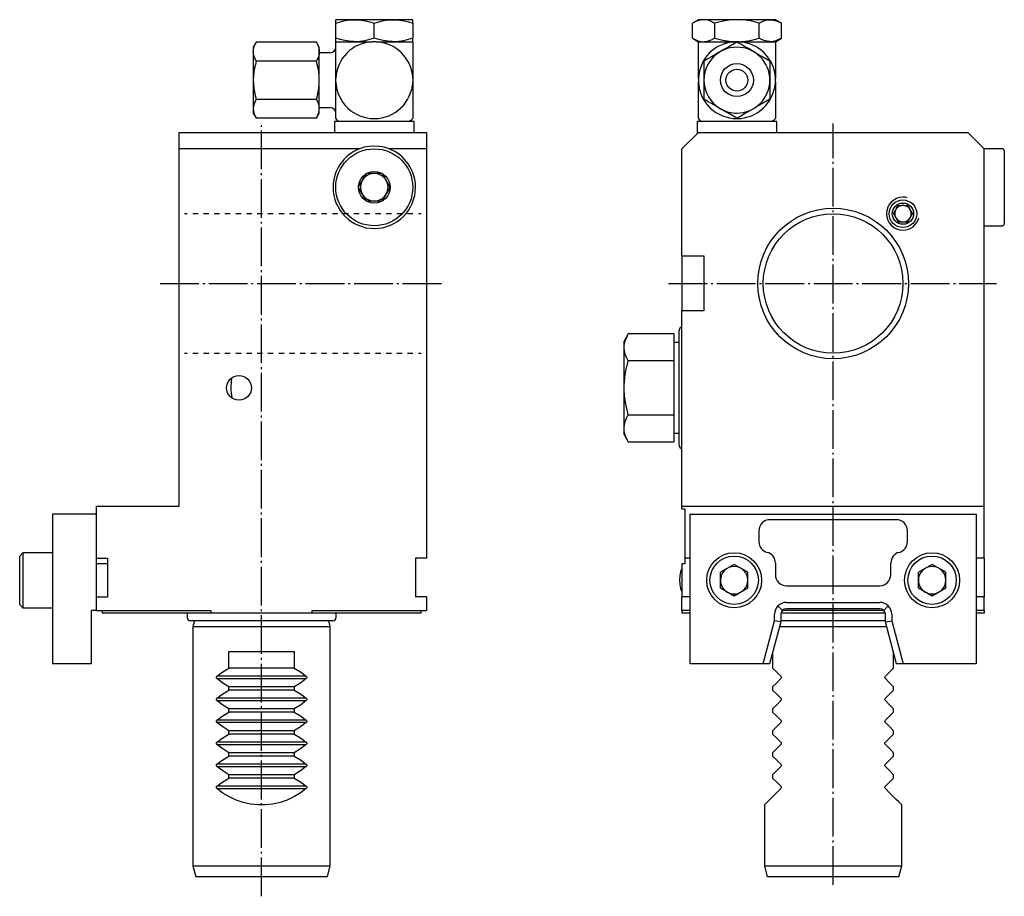
# Model space of a CAD drawing. Extents: x -230 to -51, y -337 to -92.
# Drawn here: x -230 to -51, y -252 to -92 of the extents above; entities that cross this region are included whole.
import ezdxf

# ---------------------------------------------------------------- set-up
doc = ezdxf.new("R2010")
doc.units = 0
doc.header["$MEASUREMENT"] = 0
for name, pattern in [('AI-LINETYPE-1', [8.81945, 7.05556, -0.705556, 0.352778, -0.705556]), ('AI-LINETYPE-2', [8.81945, 7.05556, -0.705556, 0.352778, -0.705556]), ('AI-LINETYPE-3', [8.81945, 7.05556, -0.705556, 0.352778, -0.705556]), ('AI-LINETYPE-4', [8.81945, 7.05556, -0.705556, 0.352778, -0.705556])]:
    doc.linetypes.add(name, pattern=pattern)
doc.layers.add('STANDARDEBENE', color=7, linetype='CONTINUOUS')

msp = doc.modelspace()

# ---------------------------------------------------------------- linework, layer by layer
at = {"layer": 'STANDARDEBENE', "color": 7}
for points in [[(-172.13, -93.12), (-171.28, -92.87), (-170.41, -92.67), (-169.52, -92.54), (-168.63, -92.5)], [(-172.13, -93.12), (-172.13, -93), (-172.13, -92.89), (-172.13, -92.73), (-172.13, -92.6), (-172.13, -92.52), (-172.13, -92.5)], [(-158.13, -92.5), (-158.23, -92.5), (-158.55, -92.5), (-159.06, -92.5), (-159.76, -92.5), (-160.63, -92.5), (-161.63, -92.5), (-162.73, -92.5), (-163.91, -92.5), (-165.13, -92.5), (-166.34, -92.5), (-167.52, -92.5), (-168.63, -92.5), (-169.63, -92.5), (-170.49, -92.5), (-171.19, -92.5), (-171.7, -92.5), (-172.02, -92.5), (-172.13, -92.5)], [(-172.13, -95.87), (-172.13, -93.12)], [(-168.63, -92.5), (-168.38, -92.5), (-167.56, -92.56), (-166.75, -92.69), (-165.93, -92.88), (-165.13, -93.12)], [(-165.13, -93.12), (-164.28, -92.87), (-163.41, -92.67), (-162.52, -92.54), (-161.63, -92.5)], [(-165.13, -95.87), (-165.13, -93.12)], [(-161.63, -92.5), (-161.38, -92.5), (-160.56, -92.56), (-159.75, -92.69), (-158.93, -92.88), (-158.13, -93.12)], [(-158.13, -93.12), (-158.13, -93), (-158.13, -92.89), (-158.13, -92.73), (-158.13, -92.6), (-158.13, -92.52), (-158.13, -92.5)], [(-158.13, -93.12), (-158.13, -95.87)], [(-106.18, -92.5), (-107.26, -93.12)], [(-103.22, -93.12), (-103.71, -92.87), (-104.21, -92.67), (-104.72, -92.54), (-105.24, -92.5), (-105.38, -92.5), (-105.85, -92.56), (-106.32, -92.69), (-106.79, -92.88), (-107.26, -93.12)], [(-107.26, -95.87), (-107.26, -93.12)], [(-105.24, -92.5), (-105.75, -92.5), (-106.07, -92.5), (-106.18, -92.5)], [(-99.17, -92.5), (-100.39, -92.5), (-101.57, -92.5), (-102.67, -92.5), (-103.67, -92.5), (-104.54, -92.5), (-105.24, -92.5)], [(-95.13, -93.12), (-95.57, -93), (-96.01, -92.89), (-96.78, -92.73), (-97.57, -92.6), (-98.37, -92.52), (-99.17, -92.5), (-99.66, -92.51), (-100.15, -92.54), (-100.92, -92.62), (-101.69, -92.75), (-102.46, -92.92), (-103.22, -93.12)], [(-103.22, -93.12), (-103.22, -95.87), (-102.47, -96.07), (-101.71, -96.24), (-100.93, -96.37), (-100.15, -96.46), (-99.66, -96.49), (-99.17, -96.5), (-98.38, -96.47), (-97.59, -96.39), (-96.79, -96.27), (-96.01, -96.1), (-95.57, -95.99), (-95.13, -95.87)], [(-92.17, -92.5), (-92.28, -92.5), (-92.6, -92.5), (-93.11, -92.5), (-93.81, -92.5), (-94.68, -92.5), (-95.67, -92.5), (-96.78, -92.5), (-97.96, -92.5), (-99.17, -92.5)], [(-95.13, -93.12), (-94.64, -92.87), (-94.14, -92.67), (-93.63, -92.54), (-93.11, -92.5)], [(-95.13, -95.87), (-95.13, -93.12)], [(-93.11, -92.5), (-92.97, -92.5), (-92.5, -92.56), (-92.03, -92.69), (-91.56, -92.88), (-91.09, -93.12)], [(-91.09, -93.12), (-92.17, -92.5)], [(-91.09, -95.87), (-91.09, -93.12)], [(-186.59, -96.57), (-187.13, -97.5)], [(-187.13, -98.3), (-187.12, -98.18), (-187.07, -97.77), (-186.96, -97.37), (-186.8, -96.97), (-186.59, -96.57)], [(-175.66, -96.57), (-186.59, -96.57)], [(-175.13, -97.5), (-175.66, -96.57)], [(-175.66, -96.57), (-175.44, -96.99), (-175.27, -97.42), (-175.16, -97.86), (-175.13, -98.3)], [(-168.63, -96.5), (-168.87, -96.49), (-169.69, -96.43), (-170.5, -96.31), (-171.32, -96.12), (-172.13, -95.87)], [(-172.13, -96.5), (-172.13, -96.47), (-172.13, -96.39), (-172.13, -96.27), (-172.13, -96.1), (-172.13, -95.99), (-172.13, -95.87)], [(-172.13, -96.5), (-171.95, -96.5), (-171.54, -96.5), (-170.91, -96.5), (-170.08, -96.5), (-169.09, -96.5), (-167.96, -96.5), (-166.74, -96.5), (-165.46, -96.5)], [(-172.13, -103.17), (-172.13, -101.89), (-172.13, -100.66), (-172.13, -99.53), (-172.13, -98.54), (-172.13, -97.72), (-172.13, -97.09), (-172.13, -96.68), (-172.13, -96.5)], [(-165.13, -95.87), (-165.98, -96.13), (-166.84, -96.33), (-167.73, -96.45), (-168.63, -96.5)], [(-165.13, -96.5), (-165.46, -96.5)], [(-161.63, -96.5), (-161.87, -96.49), (-162.69, -96.43), (-163.5, -96.31), (-164.32, -96.12), (-165.13, -95.87)], [(-164.8, -96.5), (-165.13, -96.5)], [(-164.8, -96.5), (-163.52, -96.5), (-162.29, -96.5), (-161.16, -96.5), (-160.17, -96.5), (-159.35, -96.5), (-158.72, -96.5), (-158.31, -96.5), (-158.13, -96.5)], [(-158.13, -95.87), (-158.98, -96.13), (-159.84, -96.33), (-160.73, -96.45), (-161.63, -96.5)], [(-158.13, -96.5), (-158.13, -96.47), (-158.13, -96.39), (-158.13, -96.27), (-158.13, -96.1), (-158.13, -95.99), (-158.13, -95.87)], [(-158.13, -96.5), (-158.13, -96.68), (-158.13, -97.09), (-158.13, -97.72), (-158.13, -98.54), (-158.13, -99.53), (-158.13, -100.66), (-158.13, -101.89), (-158.13, -103.17)], [(-107.26, -95.87), (-106.18, -96.5)], [(-107.26, -95.87), (-106.77, -96.13), (-106.27, -96.33), (-105.76, -96.45), (-105.24, -96.5), (-105.09, -96.49), (-104.62, -96.43), (-104.15, -96.31), (-103.68, -96.12), (-103.22, -95.87)], [(-106.18, -96.5), (-106, -96.5), (-105.58, -96.5), (-104.95, -96.5), (-104.13, -96.5), (-103.14, -96.5), (-102.01, -96.5), (-100.78, -96.5), (-99.51, -96.5)], [(-106.18, -103.17), (-106.18, -101.89), (-106.18, -100.66), (-106.18, -99.53), (-106.18, -98.54), (-106.18, -97.72), (-106.18, -97.09), (-106.18, -96.68), (-106.18, -96.5)], [(-99.17, -96.57), (-99.9, -96.99), (-100.64, -97.42), (-101.41, -97.86), (-102.17, -98.3)], [(-99.17, -96.5), (-99.51, -96.5)], [(-98.84, -96.5), (-99.17, -96.5)], [(-96.17, -98.3), (-96.39, -98.18), (-97.09, -97.77), (-97.78, -97.37), (-98.48, -96.97), (-99.17, -96.57)], [(-98.84, -96.5), (-97.57, -96.5), (-96.34, -96.5), (-95.21, -96.5), (-94.22, -96.5), (-93.39, -96.5), (-92.77, -96.5), (-92.35, -96.5), (-92.17, -96.5)], [(-93.11, -96.5), (-93.26, -96.49), (-93.73, -96.43), (-94.2, -96.31), (-94.67, -96.12), (-95.13, -95.87)], [(-91.09, -95.87), (-91.58, -96.13), (-92.08, -96.33), (-92.59, -96.45), (-93.11, -96.5)], [(-92.17, -96.5), (-91.09, -95.87)], [(-92.17, -96.5), (-92.17, -96.68), (-92.17, -97.09), (-92.17, -97.72), (-92.17, -98.54), (-92.17, -99.53), (-92.17, -100.66), (-92.17, -101.89), (-92.17, -103.17)], [(-187.13, -97.5), (-187.13, -97.7), (-187.13, -98.3), (-187.13, -99.04), (-187.13, -99.97), (-187.13, -101.06), (-187.13, -102.25), (-187.13, -103.5)], [(-186.59, -100.03), (-186.81, -99.61), (-186.98, -99.18), (-187.09, -98.75), (-187.13, -98.3)], [(-175.13, -98.3), (-175.13, -98.42), (-175.18, -98.83), (-175.29, -99.23), (-175.45, -99.63), (-175.66, -100.03)], [(-175.13, -98.3), (-175.13, -97.7), (-175.13, -97.5)], [(-175.13, -103.5), (-175.13, -102.25), (-175.13, -101.06), (-175.13, -99.97), (-175.13, -99.04), (-175.13, -98.3)], [(-173.13, -98.5), (-175.13, -98.5)], [(-102.17, -98.3), (-102.39, -98.42), (-103.09, -98.83), (-103.78, -99.23), (-104.48, -99.63), (-105.17, -100.03)], [(-93.17, -100.03), (-93.9, -99.61), (-94.64, -99.18), (-95.4, -98.75), (-96.17, -98.3)], [(-186.59, -100.03), (-186.67, -100.34), (-186.75, -100.64), (-186.91, -101.34), (-187.03, -102.05), (-187.1, -102.77), (-187.13, -103.5), (-187.12, -103.86), (-187.1, -104.22), (-187.03, -104.91), (-186.92, -105.6), (-186.77, -106.28), (-186.59, -106.96)], [(-175.66, -100.03), (-186.59, -100.03)], [(-186.59, -106.96), (-175.66, -106.96), (-175.48, -106.29), (-175.33, -105.61), (-175.22, -104.92), (-175.15, -104.22), (-175.13, -103.86), (-175.13, -103.5), (-175.15, -102.78), (-175.22, -102.07), (-175.34, -101.35), (-175.5, -100.64), (-175.58, -100.34), (-175.66, -100.03)], [(-105.17, -100.03), (-105.17, -100.34), (-105.17, -100.64), (-105.17, -101.34), (-105.17, -102.05), (-105.17, -102.77), (-105.17, -103.5)], [(-93.17, -100.03), (-93.17, -100.34), (-93.17, -100.64), (-93.17, -101.34), (-93.17, -102.05), (-93.17, -102.77), (-93.17, -103.5), (-93.17, -103.86), (-93.17, -104.22), (-93.17, -104.91), (-93.17, -105.6), (-93.17, -106.28), (-93.17, -106.96)], [(-187.13, -103.5), (-187.13, -104.74), (-187.13, -105.94), (-187.13, -107.02), (-187.13, -107.96), (-187.13, -108.69)], [(-175.13, -108.69), (-175.13, -107.96), (-175.13, -107.02), (-175.13, -105.94), (-175.13, -104.74), (-175.13, -103.5)], [(-172.13, -103.83), (-172.13, -103.17)], [(-172.13, -110.5), (-172.13, -110.38), (-172.13, -110), (-172.13, -109.39), (-172.13, -108.57), (-172.13, -107.56), (-172.13, -106.41), (-172.13, -105.15), (-172.13, -103.83)], [(-158.13, -103.17), (-158.13, -103.83)], [(-158.13, -103.83), (-158.13, -105.15), (-158.13, -106.41), (-158.13, -107.56), (-158.13, -108.57), (-158.13, -109.39), (-158.13, -110), (-158.13, -110.38), (-158.13, -110.5)], [(-106.18, -103.17), (-106.18, -103.83)], [(-106.18, -110.5), (-106.18, -110.38), (-106.18, -110), (-106.18, -109.39), (-106.18, -108.57), (-106.18, -107.56), (-106.18, -106.41), (-106.18, -105.15), (-106.18, -103.83)], [(-105.17, -103.5), (-105.17, -103.86), (-105.17, -104.22), (-105.17, -104.91), (-105.17, -105.6), (-105.17, -106.28), (-105.17, -106.96)], [(-92.17, -103.83), (-92.17, -103.17)], [(-92.17, -103.83), (-92.17, -105.15), (-92.17, -106.41), (-92.17, -107.56), (-92.17, -108.57), (-92.17, -109.39), (-92.17, -110), (-92.17, -110.38), (-92.17, -110.5)], [(-186.59, -106.96), (-186.81, -107.38), (-186.98, -107.81), (-187.09, -108.25), (-187.13, -108.69), (-187.12, -108.82), (-187.07, -109.22), (-186.96, -109.62), (-186.8, -110.03), (-186.59, -110.43)], [(-175.66, -110.43), (-175.44, -110), (-175.27, -109.58), (-175.16, -109.14), (-175.13, -108.69), (-175.13, -108.57), (-175.18, -108.17), (-175.29, -107.76), (-175.45, -107.36), (-175.66, -106.96)], [(-99.17, -110.43), (-99.9, -110), (-100.64, -109.58), (-101.41, -109.14), (-102.17, -108.69), (-102.39, -108.57), (-103.09, -108.17), (-103.78, -107.76), (-104.48, -107.36), (-105.17, -106.96)], [(-93.17, -106.96), (-93.9, -107.38), (-94.64, -107.81), (-95.4, -108.25), (-96.17, -108.69), (-96.39, -108.82), (-97.09, -109.22), (-97.78, -109.62), (-98.48, -110.03), (-99.17, -110.43)], [(-187.13, -108.69), (-187.13, -109.29), (-187.13, -109.5)], [(-175.13, -108.5), (-173.13, -108.5)], [(-175.13, -109.5), (-175.13, -109.29), (-175.13, -108.69)], [(-187.13, -109.5), (-186.59, -110.43)], [(-175.66, -110.43), (-186.59, -110.43)], [(-175.66, -110.43), (-175.13, -109.5)], [(-172.38, -111), (-172.38, -113)], [(-165.13, -111), (-166.38, -111), (-167.61, -111), (-168.75, -111), (-169.79, -111), (-170.68, -111), (-171.4, -111), (-171.94, -111), (-172.27, -111), (-172.38, -111)], [(-157.88, -111), (-157.99, -111), (-158.31, -111), (-158.85, -111), (-159.57, -111), (-160.47, -111), (-161.5, -111), (-162.65, -111), (-163.87, -111), (-165.13, -111)], [(-157.88, -113), (-157.88, -111)], [(-106.42, -111), (-106.42, -113.25)], [(-91.92, -111), (-92.03, -111), (-92.36, -111), (-92.9, -111), (-93.62, -111), (-94.51, -111), (-95.55, -111), (-96.69, -111), (-97.92, -111), (-99.17, -111), (-100.43, -111), (-101.65, -111), (-102.8, -111), (-103.83, -111), (-104.73, -111), (-105.45, -111), (-105.99, -111), (-106.31, -111), (-106.42, -111)], [(-91.92, -113), (-91.92, -111)], [(-200.63, -113), (-155.63, -113)], [(-200.63, -181), (-200.63, -116), (-200.63, -113)], [(-155.63, -113), (-155.63, -116)], [(-109.17, -116), (-106.18, -113)], [(-106.18, -113), (-57.18, -113)], [(-54.17, -181), (-54.17, -116), (-57.18, -113)], [(-167.82, -116), (-200.63, -116)], [(-162.43, -116), (-163.31, -115.72), (-164.21, -115.55), (-165.13, -115.5), (-166.04, -115.55), (-166.94, -115.72), (-167.82, -116)], [(-155.63, -116), (-162.43, -116)], [(-155.63, -116), (-155.63, -190.5)], [(-109.17, -135.5), (-109.17, -116)], [(-50.88, -116), (-54.17, -116)], [(-50.53, -116.35), (-50.53, -116.46), (-50.53, -116.8), (-50.53, -117.34), (-50.53, -118.08), (-50.53, -118.99), (-50.53, -120.03), (-50.53, -121.18), (-50.53, -122.38), (-50.53, -123.61), (-50.53, -124.82), (-50.53, -125.96), (-50.53, -127), (-50.53, -127.91), (-50.53, -128.65), (-50.53, -129.2), (-50.53, -129.53), (-50.53, -129.65)], [(-168.01, -123), (-167.8, -122.62), (-167.44, -122), (-167.07, -121.36), (-166.57, -120.5)], [(-163.68, -120.5), (-164.44, -120.5), (-165.23, -120.5), (-165.9, -120.5), (-166.57, -120.5)], [(-162.24, -123), (-162.62, -122.34), (-163.01, -121.66), (-163.35, -121.08), (-163.68, -120.5)], [(-166.57, -125.5), (-166.95, -124.84), (-167.34, -124.16), (-167.68, -123.58), (-168.01, -123)], [(-163.68, -125.5), (-163.47, -125.12), (-163.11, -124.5), (-162.74, -123.86), (-162.24, -123)], [(-163.68, -125.5), (-164.44, -125.5), (-165.23, -125.5), (-165.9, -125.5), (-166.57, -125.5)], [(-70.18, -126.9), (-69.83, -126.31), (-69.15, -126.31)], [(-68.8, -126.31), (-68.1, -126.31), (-67.24, -127.81)], [(-199.14, -127.8), (-199.63, -127.8)], [(-197.18, -127.8), (-198.16, -127.8)], [(-195.23, -127.8), (-196.21, -127.8)], [(-193.27, -127.8), (-194.25, -127.8)], [(-191.32, -127.8), (-192.3, -127.8)], [(-189.36, -127.8), (-190.34, -127.8)], [(-187.41, -127.8), (-188.39, -127.8)], [(-185.46, -127.8), (-186.43, -127.8)], [(-183.5, -127.8), (-184.48, -127.8)], [(-181.55, -127.8), (-182.52, -127.8)], [(-179.59, -127.8), (-180.57, -127.8)], [(-177.64, -127.8), (-178.61, -127.8)], [(-175.68, -127.8), (-176.66, -127.8)], [(-173.73, -127.8), (-174.71, -127.8)], [(-171.77, -127.8), (-172.75, -127.8)], [(-169.82, -127.8), (-170.8, -127.8)], [(-167.86, -127.8), (-168.84, -127.8)], [(-165.91, -127.8), (-166.89, -127.8)], [(-163.96, -127.8), (-164.93, -127.8)], [(-162, -127.8), (-162.98, -127.8)], [(-160.05, -127.8), (-161.02, -127.8)], [(-158.09, -127.8), (-159.07, -127.8)], [(-156.63, -127.8), (-157.11, -127.8)], [(-70.7, -127.81), (-70.35, -127.2)], [(-70.7, -127.81), (-69.83, -129.31)], [(-68.1, -129.31), (-67.24, -127.81)], [(-69.83, -129.31), (-68.1, -129.31)], [(-54.17, -130), (-50.88, -130)], [(-109.17, -135.5), (-105.17, -135.5), (-105.17, -145.5), (-109.17, -145.5)], [(-109.17, -135.5), (-109.17, -135.61), (-109.17, -135.93), (-109.17, -136.45), (-109.17, -137.15), (-109.17, -138), (-109.17, -138.95), (-109.17, -139.97), (-109.17, -141.02), (-109.17, -142.04), (-109.17, -143), (-109.17, -143.84), (-109.17, -144.54), (-109.17, -145.06), (-109.17, -145.39), (-109.17, -145.5)], [(-109.17, -181), (-109.17, -145.5)], [(-118.92, -149.68), (-119.67, -151)], [(-119.67, -152.14), (-119.67, -151.96), (-119.6, -151.39), (-119.44, -150.82), (-119.21, -150.25), (-118.92, -149.68)], [(-110.67, -149.68), (-118.92, -149.68)], [(-110.67, -149.68), (-110.67, -154.59), (-110.67, -164.4)], [(-109.67, -170), (-109.67, -169.89), (-109.67, -169.57), (-109.67, -169.05), (-109.67, -168.33), (-109.67, -167.43), (-109.67, -166.37), (-109.67, -165.17), (-109.67, -163.86), (-109.67, -162.45), (-109.67, -160.99), (-109.67, -159.5), (-109.67, -158), (-109.67, -156.54), (-109.67, -155.13), (-109.67, -153.82), (-109.67, -152.62), (-109.67, -151.56), (-109.67, -150.66), (-109.67, -149.95), (-109.67, -149.42), (-109.67, -149.1), (-109.67, -149)], [(-119.67, -152.14), (-119.67, -151.51), (-119.67, -151.13), (-119.67, -151)], [(-118.92, -154.59), (-119.23, -153.99), (-119.47, -153.39), (-119.62, -152.77), (-119.67, -152.14)], [(-119.67, -159.5), (-119.67, -158.02), (-119.67, -156.59), (-119.67, -155.25), (-119.67, -154.03), (-119.67, -152.99), (-119.67, -152.14)], [(-109.67, -151.25), (-110.67, -151.25)], [(-199.63, -153.2), (-199.14, -153.2)], [(-198.16, -153.2), (-197.18, -153.2)], [(-196.21, -153.2), (-195.23, -153.2)], [(-194.25, -153.2), (-193.27, -153.2)], [(-192.3, -153.2), (-191.32, -153.2)], [(-190.34, -153.2), (-189.36, -153.2)], [(-188.39, -153.2), (-187.41, -153.2)], [(-186.43, -153.2), (-185.46, -153.2)], [(-184.48, -153.2), (-183.5, -153.2)], [(-182.52, -153.2), (-181.55, -153.2)], [(-180.57, -153.2), (-179.59, -153.2)], [(-178.61, -153.2), (-177.64, -153.2)], [(-176.66, -153.2), (-175.68, -153.2)], [(-174.71, -153.2), (-173.73, -153.2)], [(-172.75, -153.2), (-171.77, -153.2)], [(-170.8, -153.2), (-169.82, -153.2)], [(-168.84, -153.2), (-167.86, -153.2)], [(-166.89, -153.2), (-165.91, -153.2)], [(-164.93, -153.2), (-163.96, -153.2)], [(-162.98, -153.2), (-162, -153.2)], [(-161.02, -153.2), (-160.05, -153.2)], [(-159.07, -153.2), (-158.09, -153.2)], [(-157.11, -153.2), (-156.63, -153.2)], [(-118.92, -164.4), (-119.21, -163.28), (-119.44, -162.13), (-119.6, -160.96), (-119.67, -159.78), (-119.67, -159.5), (-119.67, -159.07), (-119.63, -158.31), (-119.56, -157.65), (-119.47, -157.04), (-119.36, -156.42), (-119.23, -155.81), (-119.08, -155.2), (-118.92, -154.59)], [(-110.67, -154.59), (-118.92, -154.59)], [(-119.67, -166.86), (-119.67, -166.01), (-119.67, -164.96), (-119.67, -163.75), (-119.67, -162.4), (-119.67, -160.97), (-119.67, -159.5)], [(-119.67, -166.86), (-119.67, -166.82), (-119.62, -166.22), (-119.47, -165.61), (-119.23, -165.01), (-118.92, -164.4)], [(-118.92, -164.4), (-110.67, -164.4)], [(-110.67, -164.4), (-110.67, -169.31)], [(-119.67, -168), (-119.67, -167.87), (-119.67, -167.48), (-119.67, -166.86)], [(-118.92, -169.31), (-119.23, -168.72), (-119.48, -168.07), (-119.65, -167.29), (-119.67, -166.86)], [(-119.67, -168), (-118.92, -169.31)], [(-110.67, -167.75), (-109.67, -167.75)], [(-118.92, -169.31), (-110.67, -169.31)], [(-223.63, -182.5), (-223.63, -209.7)], [(-215.63, -182.5), (-223.63, -182.5)], [(-215.63, -181), (-200.63, -181)], [(-215.63, -190.5), (-215.63, -181)], [(-109.17, -181.5), (-109.17, -181)], [(-109.17, -181), (-54.17, -181)], [(-109.17, -181.5), (-108.67, -181.5), (-108.67, -190.5)], [(-107.67, -182.5), (-55.67, -182.5)], [(-107.67, -209.7), (-107.67, -182.5)], [(-55.67, -182.5), (-55.67, -209.7)], [(-54.17, -190.5), (-54.17, -181)], [(-70.17, -183.5), (-93.17, -183.5)], [(-95.17, -185.5), (-95.17, -187.5)], [(-68.17, -187.5), (-68.17, -185.5)], [(-223.63, -189.5), (-229.03, -189.5), (-229.63, -190.1)], [(-229.03, -189.5), (-229.03, -189.61), (-229.03, -189.93), (-229.03, -190.45), (-229.03, -191.15), (-229.03, -192), (-229.03, -192.95), (-229.03, -193.97), (-229.03, -195.02), (-229.03, -196.04), (-229.03, -197), (-229.03, -197.84), (-229.03, -198.54), (-229.03, -199.06), (-229.03, -199.39), (-229.03, -199.5)], [(-229.63, -194.5), (-229.63, -193.52), (-229.63, -192.59), (-229.63, -191.75), (-229.63, -191.06), (-229.63, -190.53), (-229.63, -190.21), (-229.63, -190.1)], [(-215.63, -197.5), (-215.63, -190.5)], [(-215.63, -190.5), (-213.63, -190.5), (-213.63, -197.5)], [(-213.63, -191.5), (-215.63, -191.5)], [(-157.63, -190.5), (-157.63, -197.5)], [(-155.63, -190.5), (-157.63, -190.5)], [(-108.67, -190.5), (-108.67, -191.5), (-109.17, -191.5)], [(-109.17, -191.5), (-109.17, -197.5)], [(-107.67, -190.5), (-108.67, -190.5)], [(-99.67, -191.61), (-102.17, -193.05)], [(-97.18, -193.05), (-99.67, -191.61)], [(-92.17, -191.37), (-92.17, -193.5)], [(-71.17, -193.5), (-71.17, -191.37)], [(-63.67, -191.61), (-66.17, -193.05)], [(-61.18, -193.05), (-63.67, -191.61)], [(-54.17, -190.5), (-55.67, -190.5)], [(-54.17, -190.5), (-54.17, -197.5)], [(-109.17, -192.36), (-109.42, -192.98), (-109.57, -193.71), (-109.62, -194.5), (-109.57, -195.28), (-109.42, -196.01), (-109.17, -196.64)], [(-97.18, -195.94), (-99.67, -197.38), (-102.17, -195.94), (-102.17, -193.05)], [(-97.18, -195.94), (-97.18, -193.05)], [(-61.18, -195.94), (-63.67, -197.38), (-66.17, -195.94), (-66.17, -193.05)], [(-61.18, -195.94), (-61.18, -193.05)], [(-229.63, -198.9), (-229.63, -198.79), (-229.63, -198.46), (-229.63, -197.94), (-229.63, -197.24), (-229.63, -196.41), (-229.63, -195.48), (-229.63, -194.5)], [(-90.17, -195.5), (-73.17, -195.5)], [(-215.63, -200), (-215.63, -197.5)], [(-215.63, -197.5), (-213.63, -197.5)], [(-155.63, -197.5), (-157.63, -197.5)], [(-155.63, -197.5), (-155.63, -200)], [(-109.17, -200), (-109.17, -197.5)], [(-107.67, -197.5), (-109.17, -197.5)], [(-90.17, -198.54), (-73.17, -198.54)], [(-54.17, -200), (-54.17, -197.5), (-55.67, -197.5)], [(-229.63, -198.9), (-229.03, -199.5)], [(-229.03, -199.5), (-223.63, -199.5)], [(-216.63, -200), (-216.63, -209.7)], [(-215.63, -200), (-216.63, -200)], [(-215.63, -200), (-194.83, -200), (-194.83, -200.5)], [(-214.63, -200), (-214.63, -200.5)], [(-194.83, -200.5), (-197.24, -200.5), (-199.56, -200.5), (-201.77, -200.5), (-203.85, -200.5), (-205.79, -200.5), (-207.56, -200.5), (-209.16, -200.5), (-210.58, -200.5), (-211.79, -200.5), (-212.8, -200.5), (-213.6, -200.5), (-214.17, -200.5), (-214.51, -200.5), (-214.63, -200.5)], [(-176.42, -200.5), (-194.83, -200.5)], [(-176.42, -200.5), (-176.42, -200), (-155.63, -200)], [(-156.63, -200.5), (-156.74, -200.5), (-157.09, -200.5), (-157.66, -200.5), (-158.45, -200.5), (-159.46, -200.5), (-160.67, -200.5), (-162.09, -200.5), (-163.69, -200.5), (-165.47, -200.5), (-167.4, -200.5), (-169.48, -200.5), (-171.69, -200.5), (-174.01, -200.5), (-176.42, -200.5)], [(-156.63, -200.5), (-156.63, -200)], [(-109.17, -200), (-109.17, -200.5)], [(-107.67, -200), (-109.17, -200)], [(-107.67, -200.5), (-108.49, -200.5), (-109.17, -200.5)], [(-91.7, -199.17), (-90.88, -199.99)], [(-72.2, -200.5), (-74.84, -200.5), (-77.55, -200.5), (-80.3, -200.5), (-83.05, -200.5), (-85.8, -200.5), (-88.51, -200.5), (-91.15, -200.5)], [(-72.46, -200), (-90.89, -200)], [(-73.17, -199.7), (-90.17, -199.7)], [(-71.65, -199.17), (-72.47, -199.99)], [(-54.17, -200), (-55.67, -200)], [(-54.17, -200), (-54.17, -200.5), (-54.86, -200.5), (-55.67, -200.5)], [(-199.17, -200.69), (-199.17, -201.28)], [(-185.63, -201.88), (-187.32, -201.88), (-188.98, -201.88), (-190.58, -201.88), (-192.1, -201.88), (-193.51, -201.88), (-194.78, -201.88), (-195.9, -201.88), (-196.84, -201.88), (-197.59, -201.88), (-198.13, -201.88), (-198.46, -201.88), (-198.57, -201.88)], [(-197.85, -201.88), (-198.13, -202.9)], [(-172.68, -201.88), (-172.79, -201.88), (-173.12, -201.88), (-173.66, -201.88), (-174.41, -201.88), (-175.35, -201.88), (-176.47, -201.88), (-177.74, -201.88), (-179.15, -201.88), (-180.67, -201.88), (-182.27, -201.88), (-183.94, -201.88), (-185.63, -201.88)], [(-173.13, -202.9), (-173.4, -201.88)], [(-172.09, -201.28), (-172.09, -200.69)], [(-94.42, -209.7), (-92.33, -201.89), (-92.33, -200.7)], [(-91.18, -202.05), (-93.22, -209.7)], [(-91.18, -202.05), (-92.33, -201.89)], [(-91.18, -200.7), (-91.18, -202.05)], [(-72.17, -201.88), (-73.47, -201.88), (-74.92, -201.88), (-76.49, -201.88), (-78.16, -201.88), (-79.9, -201.88), (-81.67, -201.88), (-83.45, -201.88), (-85.19, -201.88), (-86.86, -201.88), (-88.43, -201.88), (-89.88, -201.88), (-91.18, -201.88)], [(-72.17, -202.05), (-72.17, -200.7)], [(-72.17, -202.05), (-71.02, -201.89)], [(-70.12, -209.7), (-72.17, -202.05)], [(-71.02, -200.7), (-71.02, -201.89), (-68.93, -209.7)], [(-198.13, -202.9), (-198.13, -246.5), (-197.59, -248.5)], [(-198.13, -202.9), (-198.02, -202.9), (-197.7, -202.9), (-197.17, -202.9), (-196.45, -202.9), (-195.54, -202.9), (-194.46, -202.9), (-193.24, -202.9), (-191.88, -202.9), (-190.41, -202.9), (-188.86, -202.9), (-187.26, -202.9), (-185.63, -202.9), (-183.99, -202.9), (-182.39, -202.9), (-180.84, -202.9), (-179.38, -202.9), (-178.02, -202.9), (-176.79, -202.9), (-175.71, -202.9), (-174.8, -202.9), (-174.08, -202.9), (-173.55, -202.9), (-173.23, -202.9), (-173.13, -202.9)], [(-173.13, -246.5), (-173.13, -202.9)], [(-91.4, -202.9), (-90.24, -202.9), (-88.91, -202.9), (-87.45, -202.9), (-85.88, -202.9), (-84.23, -202.9), (-82.53, -202.9), (-80.82, -202.9), (-79.12, -202.9), (-77.47, -202.9), (-75.9, -202.9), (-74.44, -202.9), (-73.11, -202.9), (-71.95, -202.9)], [(-191.56, -207.5), (-189.95, -207.5), (-188.26, -207.5), (-186.51, -207.5), (-184.74, -207.5), (-182.99, -207.5), (-181.3, -207.5), (-179.69, -207.5), (-179.69, -210.5)], [(-191.56, -210.5), (-191.56, -207.5)], [(-92.67, -207.64), (-92.67, -210.5)], [(-69.17, -235.4), (-69.24, -235.33), (-69.43, -235.14), (-69.74, -234.83), (-70.18, -234.39), (-70.73, -233.84), (-71.39, -233.18), (-72.16, -232.41), (-72.21, -232.34), (-72.24, -232.27), (-72.25, -232.19), (-72.24, -232.12), (-72.22, -232.06), (-72.16, -231.98), (-71.36, -231.18), (-70.67, -230.5), (-70.67, -229.9), (-71.36, -229.21), (-72.16, -228.41), (-72.21, -228.34), (-72.24, -228.27), (-72.25, -228.19), (-72.24, -228.12), (-72.22, -228.06), (-72.16, -227.99), (-71.36, -227.18), (-70.67, -226.5), (-70.67, -225.9), (-71.36, -225.21), (-72.16, -224.41), (-72.21, -224.34), (-72.24, -224.27), (-72.25, -224.19), (-72.24, -224.12), (-72.22, -224.06), (-72.16, -223.98), (-71.36, -223.18), (-70.67, -222.5), (-70.67, -221.9), (-71.36, -221.21), (-72.16, -220.41), (-72.21, -220.34), (-72.24, -220.27), (-72.25, -220.19), (-72.24, -220.12), (-72.22, -220.06), (-72.16, -219.98), (-71.36, -219.18), (-70.67, -218.5), (-70.67, -217.9), (-71.36, -217.21), (-72.16, -216.41), (-72.21, -216.34), (-72.24, -216.27), (-72.25, -216.19), (-72.24, -216.12), (-72.22, -216.06), (-72.16, -215.98), (-71.36, -215.18), (-70.67, -214.5), (-70.67, -213.9), (-71.36, -213.21), (-72.16, -212.41), (-72.21, -212.34), (-72.24, -212.27), (-72.25, -212.19), (-72.24, -212.12), (-72.22, -212.06), (-72.16, -211.98), (-71.36, -211.18), (-70.67, -210.5), (-70.67, -207.64)], [(-216.63, -209.7), (-223.63, -209.7)], [(-193.74, -212.41), (-193.8, -212.34), (-193.83, -212.27), (-193.84, -212.19), (-193.83, -212.12), (-193.8, -212.06), (-193.74, -211.98), (-192.69, -211.18), (-191.56, -210.5)], [(-179.69, -210.5), (-191.56, -210.5)], [(-179.69, -210.5), (-178.56, -211.18), (-177.52, -211.98)], [(-93.22, -209.7), (-94.42, -209.7), (-107.67, -209.7)], [(-92.67, -210.5), (-91.99, -211.18), (-91.19, -211.98)], [(-68.93, -209.7), (-70.12, -209.7)], [(-55.67, -209.7), (-68.93, -209.7)], [(-191.56, -213.9), (-192.69, -213.21), (-193.74, -212.41)], [(-181.78, -211.96), (-193.65, -211.96)], [(-177.59, -211.96), (-193.65, -211.96)], [(-181.78, -212.42), (-193.65, -212.42)], [(-177.59, -212.42), (-193.65, -212.42)], [(-177.52, -212.41), (-178.56, -213.21), (-179.69, -213.9)], [(-177.52, -211.98), (-177.45, -212.05), (-177.42, -212.12), (-177.41, -212.2), (-177.42, -212.27), (-177.45, -212.33), (-177.52, -212.41)], [(-91.19, -212.41), (-91.99, -213.21), (-92.67, -213.9)], [(-91.19, -211.98), (-91.13, -212.05), (-91.11, -212.12), (-91.1, -212.2), (-91.11, -212.27), (-91.13, -212.33), (-91.19, -212.41)], [(-193.74, -216.41), (-193.8, -216.34), (-193.83, -216.27), (-193.84, -216.19), (-193.83, -216.12), (-193.8, -216.06), (-193.74, -215.98), (-192.69, -215.18), (-191.56, -214.5)], [(-179.69, -213.9), (-191.56, -213.9)], [(-191.56, -214.5), (-191.56, -213.9)], [(-179.69, -214.5), (-191.56, -214.5)], [(-179.69, -213.9), (-179.69, -214.5)], [(-179.69, -214.5), (-178.56, -215.18), (-177.52, -215.98)], [(-92.67, -213.9), (-92.67, -214.5)], [(-92.67, -214.5), (-91.99, -215.18), (-91.19, -215.98)], [(-191.56, -217.9), (-192.69, -217.21), (-193.74, -216.41)], [(-181.78, -215.97), (-193.65, -215.97)], [(-177.59, -215.97), (-193.65, -215.97)], [(-181.78, -216.43), (-193.65, -216.43)], [(-177.59, -216.43), (-193.65, -216.43)], [(-177.52, -216.41), (-178.56, -217.21), (-179.69, -217.9)], [(-177.52, -215.98), (-177.45, -216.05), (-177.42, -216.12), (-177.41, -216.2), (-177.42, -216.27), (-177.45, -216.33), (-177.52, -216.41)], [(-91.19, -216.41), (-91.99, -217.21), (-92.67, -217.9)], [(-91.19, -215.98), (-91.13, -216.05), (-91.11, -216.12), (-91.1, -216.2), (-91.11, -216.27), (-91.13, -216.33), (-91.19, -216.41)], [(-179.69, -217.9), (-191.56, -217.9)], [(-191.56, -218.5), (-191.56, -217.9)], [(-179.69, -217.9), (-179.69, -218.5)], [(-92.67, -217.9), (-92.67, -218.5)], [(-193.74, -220.41), (-193.8, -220.34), (-193.83, -220.27), (-193.84, -220.19), (-193.83, -220.12), (-193.8, -220.06), (-193.74, -219.98), (-192.69, -219.18), (-191.56, -218.5)], [(-181.78, -219.95), (-193.65, -219.95)], [(-177.59, -219.95), (-193.65, -219.95)], [(-179.69, -218.5), (-191.56, -218.5)], [(-179.69, -218.5), (-178.56, -219.18), (-177.52, -219.98)], [(-177.52, -219.98), (-177.45, -220.05), (-177.42, -220.12), (-177.41, -220.2), (-177.42, -220.27), (-177.45, -220.33), (-177.52, -220.41)], [(-92.67, -218.5), (-91.99, -219.18), (-91.19, -219.98)], [(-91.19, -219.98), (-91.13, -220.05), (-91.11, -220.12), (-91.1, -220.2), (-91.11, -220.27), (-91.13, -220.33), (-91.19, -220.41)], [(-191.56, -221.9), (-192.69, -221.21), (-193.74, -220.41)], [(-181.78, -220.41), (-193.65, -220.41)], [(-177.59, -220.41), (-193.65, -220.41)], [(-179.69, -221.9), (-191.56, -221.9)], [(-191.56, -222.5), (-191.56, -221.9)], [(-177.52, -220.41), (-178.56, -221.21), (-179.69, -221.9)], [(-179.69, -221.9), (-179.69, -222.5)], [(-91.19, -220.41), (-91.99, -221.21), (-92.67, -221.9)], [(-92.67, -221.9), (-92.67, -222.5)], [(-193.74, -224.41), (-193.8, -224.34), (-193.83, -224.27), (-193.84, -224.19), (-193.83, -224.12), (-193.8, -224.06), (-193.74, -223.98), (-192.69, -223.18), (-191.56, -222.5)], [(-179.69, -222.5), (-191.56, -222.5)], [(-179.69, -222.5), (-178.56, -223.18), (-177.52, -223.98)], [(-92.67, -222.5), (-91.99, -223.18), (-91.19, -223.98)], [(-191.56, -225.9), (-192.69, -225.21), (-193.74, -224.41)], [(-181.78, -223.97), (-193.65, -223.97)], [(-177.59, -223.97), (-193.65, -223.97)], [(-181.78, -224.43), (-193.65, -224.43)], [(-177.59, -224.43), (-193.65, -224.43)], [(-177.52, -224.41), (-178.56, -225.21), (-179.69, -225.9)], [(-177.52, -223.98), (-177.45, -224.05), (-177.42, -224.12), (-177.41, -224.2), (-177.42, -224.27), (-177.45, -224.33), (-177.52, -224.41)], [(-91.19, -224.41), (-91.99, -225.21), (-92.67, -225.9)], [(-91.19, -223.98), (-91.13, -224.05), (-91.11, -224.12), (-91.1, -224.2), (-91.11, -224.27), (-91.13, -224.33), (-91.19, -224.41)], [(-193.74, -228.41), (-193.8, -228.34), (-193.83, -228.27), (-193.84, -228.19), (-193.83, -228.12), (-193.8, -228.06), (-193.74, -227.99), (-192.69, -227.18), (-191.56, -226.5)], [(-179.69, -225.9), (-191.56, -225.9)], [(-191.56, -226.5), (-191.56, -225.9)], [(-179.69, -226.5), (-191.56, -226.5)], [(-179.69, -225.9), (-179.69, -226.5)], [(-179.69, -226.5), (-178.56, -227.18), (-177.52, -227.99)], [(-92.67, -225.9), (-92.67, -226.5)], [(-92.67, -226.5), (-91.99, -227.18), (-91.19, -227.99)], [(-191.56, -229.9), (-192.69, -229.21), (-193.74, -228.41)], [(-181.78, -227.98), (-193.65, -227.98)], [(-177.59, -227.98), (-193.65, -227.98)], [(-181.78, -228.44), (-193.65, -228.44)], [(-177.59, -228.44), (-193.65, -228.44)], [(-177.52, -228.41), (-178.56, -229.21), (-179.69, -229.9)], [(-177.52, -227.99), (-177.45, -228.05), (-177.42, -228.12), (-177.41, -228.2), (-177.42, -228.27), (-177.45, -228.33), (-177.52, -228.41)], [(-91.19, -228.41), (-91.99, -229.21), (-92.67, -229.9)], [(-91.19, -227.99), (-91.13, -228.05), (-91.11, -228.12), (-91.1, -228.2), (-91.11, -228.27), (-91.13, -228.33), (-91.19, -228.41)], [(-193.74, -232.41), (-193.8, -232.34), (-193.83, -232.27), (-193.84, -232.19), (-193.83, -232.12), (-193.8, -232.06), (-193.74, -231.98), (-192.69, -231.18), (-191.56, -230.5)], [(-179.69, -229.9), (-191.56, -229.9)], [(-191.56, -230.5), (-191.56, -229.9)], [(-179.69, -230.5), (-191.56, -230.5)], [(-179.69, -229.9), (-179.69, -230.5)], [(-179.69, -230.5), (-178.56, -231.18), (-177.52, -231.98)], [(-92.67, -229.9), (-92.67, -230.5)], [(-92.67, -230.5), (-91.99, -231.18), (-91.19, -231.98)], [(-177.52, -232.41), (-178.59, -233.23), (-179.76, -233.93), (-180.99, -234.5), (-182.27, -234.94), (-183.6, -235.23), (-184.95, -235.38), (-186.3, -235.38), (-187.65, -235.23), (-188.98, -234.94), (-190.26, -234.5), (-191.49, -233.93), (-192.66, -233.23), (-193.74, -232.41)], [(-181.78, -231.99), (-193.65, -231.99)], [(-177.59, -231.99), (-193.65, -231.99)], [(-181.78, -232.45), (-193.65, -232.45)], [(-177.59, -232.45), (-193.65, -232.45)], [(-177.52, -231.98), (-177.45, -232.05), (-177.42, -232.12), (-177.41, -232.2), (-177.42, -232.27), (-177.45, -232.33), (-177.52, -232.41)], [(-91.19, -232.41), (-91.96, -233.18), (-92.62, -233.84), (-93.17, -234.39), (-93.61, -234.83), (-93.92, -235.14), (-94.11, -235.33), (-94.17, -235.4)], [(-91.19, -231.98), (-91.13, -232.05), (-91.11, -232.12), (-91.1, -232.2), (-91.11, -232.27), (-91.13, -232.33), (-91.19, -232.41)], [(-94.17, -235.4), (-94.17, -246.5), (-93.64, -248.5)], [(-69.17, -246.5), (-69.17, -235.4)], [(-198.13, -246.5), (-198.02, -246.5), (-197.7, -246.5), (-197.17, -246.5), (-196.45, -246.5), (-195.54, -246.5), (-194.46, -246.5), (-193.24, -246.5), (-191.88, -246.5), (-190.41, -246.5), (-188.86, -246.5), (-187.26, -246.5), (-185.63, -246.5), (-183.99, -246.5), (-182.39, -246.5), (-180.84, -246.5), (-179.38, -246.5), (-178.02, -246.5), (-176.79, -246.5), (-175.71, -246.5), (-174.8, -246.5), (-174.08, -246.5), (-173.55, -246.5), (-173.23, -246.5), (-173.13, -246.5)], [(-173.66, -248.5), (-173.13, -246.5)], [(-94.17, -246.5), (-94.07, -246.5), (-93.75, -246.5), (-93.22, -246.5), (-92.5, -246.5), (-91.59, -246.5), (-90.51, -246.5), (-89.28, -246.5), (-87.92, -246.5), (-86.46, -246.5), (-84.91, -246.5), (-83.31, -246.5), (-81.67, -246.5), (-80.04, -246.5), (-78.44, -246.5), (-76.89, -246.5), (-75.42, -246.5), (-74.07, -246.5), (-72.84, -246.5), (-71.76, -246.5), (-70.85, -246.5), (-70.13, -246.5), (-69.6, -246.5), (-69.28, -246.5), (-69.17, -246.5)], [(-69.71, -248.5), (-69.17, -246.5)], [(-185.63, -248.5), (-187.19, -248.5), (-188.72, -248.5), (-190.2, -248.5), (-191.61, -248.5), (-192.91, -248.5), (-194.09, -248.5), (-195.12, -248.5), (-195.99, -248.5), (-196.68, -248.5), (-197.18, -248.5), (-197.49, -248.5), (-197.59, -248.5)], [(-173.66, -248.5), (-173.76, -248.5), (-174.07, -248.5), (-174.57, -248.5), (-175.26, -248.5), (-176.13, -248.5), (-177.17, -248.5), (-178.34, -248.5), (-179.64, -248.5), (-181.05, -248.5), (-182.53, -248.5), (-184.06, -248.5), (-185.63, -248.5)], [(-69.71, -248.5), (-69.81, -248.5), (-70.12, -248.5), (-70.62, -248.5), (-71.31, -248.5), (-72.18, -248.5), (-73.21, -248.5), (-74.39, -248.5), (-75.69, -248.5), (-77.1, -248.5), (-78.58, -248.5), (-80.11, -248.5), (-81.67, -248.5), (-83.24, -248.5), (-84.77, -248.5), (-86.25, -248.5), (-87.66, -248.5), (-88.96, -248.5), (-90.13, -248.5), (-91.17, -248.5), (-92.04, -248.5), (-92.73, -248.5), (-93.23, -248.5), (-93.54, -248.5), (-93.64, -248.5)]]:
    msp.add_lwpolyline(points, dxfattribs=at)
at = {"layer": 'STANDARDEBENE', "color": 7, "linetype": 'AI-LINETYPE-1'}
msp.add_lwpolyline([(-185.63, -252.02), (-185.63, -111.72)], dxfattribs=at)
at = {"layer": 'STANDARDEBENE', "color": 7, "linetype": 'AI-LINETYPE-2'}
msp.add_lwpolyline([(-81.67, -249.96), (-81.67, -111.41)], dxfattribs=at)
at = {"layer": 'STANDARDEBENE', "color": 7, "linetype": 'AI-LINETYPE-3'}
msp.add_lwpolyline([(-204.07, -140.5), (-152.29, -140.5)], dxfattribs=at)
at = {"layer": 'STANDARDEBENE', "color": 7, "linetype": 'AI-LINETYPE-4'}
msp.add_lwpolyline([(-111.64, -140.5), (-51.96, -140.5)], dxfattribs=at)
at = {"layer": 'STANDARDEBENE', "color": 7}
for points in [[(-165.46, -96.5), (-169.09, -96.67), (-171.95, -99.58), (-172.13, -103.17)], [(-158.13, -103.17), (-158.3, -99.53), (-161.21, -96.68), (-164.8, -96.5)], [(-99.51, -96.5), (-103.14, -96.67), (-106, -99.58), (-106.18, -103.17)], [(-92.17, -103.17), (-92.35, -99.53), (-95.26, -96.68), (-98.84, -96.5)], [(-173.13, -98.5), (-172.57, -98.5), (-172.13, -98.05), (-172.13, -97.5)], [(-172.13, -109.5), (-172.13, -108.94), (-172.57, -108.5), (-173.13, -108.5)], [(-172.13, -110.5), (-171.95, -110.68), (-171.76, -110.86), (-171.6, -111)], [(-158.66, -111), (-158.46, -110.83), (-158.28, -110.66), (-158.13, -110.5)], [(-106.18, -110.5), (-105.99, -110.68), (-105.81, -110.86), (-105.64, -111)], [(-92.7, -111), (-92.51, -110.83), (-92.33, -110.66), (-92.17, -110.5)], [(-157.63, -123), (-157.63, -119.82), (-159.6, -117.11), (-162.43, -116)], [(-50.53, -116.35), (-50.53, -116.15), (-50.69, -116), (-50.88, -116)], [(-162.96, -124.25), (-162.73, -123.85), (-162.62, -123.41), (-162.63, -123)], [(-165.13, -125.5), (-164.21, -125.5), (-163.4, -125), (-162.96, -124.25)], [(-70.18, -126.9), (-70.25, -127), (-70.31, -127.1), (-70.35, -127.2)], [(-69.15, -126.31), (-69.58, -126.36), (-69.94, -126.58), (-70.18, -126.9)], [(-68.8, -126.31), (-68.92, -126.29), (-69.04, -126.29), (-69.15, -126.31)], [(-67.47, -127.8), (-67.47, -127.03), (-68.05, -126.4), (-68.8, -126.31)], [(-50.88, -130), (-50.69, -130), (-50.53, -129.84), (-50.53, -129.65)], [(-109.17, -148.5), (-109.45, -148.5), (-109.67, -148.72), (-109.67, -149)], [(-191.05, -157.68), (-191.3, -158.94), (-191.28, -160.19), (-191.05, -161.32)], [(-109.67, -170), (-109.67, -170.27), (-109.45, -170.5), (-109.17, -170.5)], [(-93.17, -183.5), (-94.28, -183.5), (-95.17, -184.39), (-95.17, -185.5)], [(-68.17, -185.5), (-68.17, -184.39), (-69.07, -183.5), (-70.17, -183.5)], [(-95.17, -187.5), (-95.17, -188.42), (-94.54, -189.2), (-93.67, -189.43)], [(-69.67, -189.43), (-68.78, -189.2), (-68.18, -188.4), (-68.17, -187.5)], [(-92.17, -191.37), (-92.17, -190.44), (-92.81, -189.66), (-93.67, -189.43)], [(-69.67, -189.43), (-70.57, -189.67), (-71.17, -190.47), (-71.17, -191.37)], [(-92.17, -193.5), (-92.17, -194.6), (-91.28, -195.5), (-90.17, -195.5)], [(-73.17, -195.5), (-72.07, -195.5), (-71.17, -194.6), (-71.17, -193.5)], [(-90.17, -198.54), (-91.37, -198.54), (-92.33, -199.51), (-92.33, -200.7)], [(-71.02, -200.7), (-71.02, -199.51), (-71.99, -198.54), (-73.17, -198.54)], [(-199.13, -200.5), (-199.16, -200.56), (-199.17, -200.63), (-199.17, -200.69)], [(-172.09, -200.69), (-172.09, -200.62), (-172.1, -200.55), (-172.12, -200.5)], [(-90.17, -199.7), (-90.73, -199.7), (-91.18, -200.14), (-91.18, -200.7)], [(-72.17, -200.7), (-72.17, -200.14), (-72.62, -199.7), (-73.17, -199.7)], [(-199.17, -201.28), (-199.17, -201.61), (-198.9, -201.88), (-198.57, -201.88)], [(-172.68, -201.88), (-172.35, -201.88), (-172.09, -201.61), (-172.09, -201.28)]]:
    msp.add_open_spline(points, degree=3, dxfattribs=at)
for points, knots in [([(-93.17, -103.5), (-93.17, -100.18), (-95.86, -97.5), (-99.17, -97.5), (-102.49, -97.5), (-105.17, -100.18), (-105.17, -103.5), (-105.17, -105.71), (-103.98, -107.64), (-102.17, -108.69)], [0, 0, 0, 0, 1, 1, 1, 2, 2, 2, 3, 3, 3, 3]), ([(-96.17, -103.5), (-96.17, -101.84), (-97.52, -100.5), (-99.17, -100.5), (-100.83, -100.5), (-102.17, -101.84), (-102.17, -103.5), (-102.17, -105.15), (-100.83, -106.5), (-99.17, -106.5), (-97.52, -106.5), (-96.17, -105.15), (-96.17, -103.5)], [0, 0, 0, 0, 1, 1, 1, 2, 2, 2, 3, 3, 3, 4, 4, 4, 4]), ([(-97.18, -103.5), (-97.18, -102.39), (-98.07, -101.5), (-99.17, -101.5), (-100.28, -101.5), (-101.17, -102.39), (-101.17, -103.5), (-101.17, -104.6), (-100.28, -105.5), (-99.17, -105.5), (-98.07, -105.5), (-97.18, -104.6), (-97.18, -103.5)], [0, 0, 0, 0, 1, 1, 1, 2, 2, 2, 3, 3, 3, 4, 4, 4, 4]), ([(-172.13, -103.83), (-171.95, -107.58), (-168.86, -110.5), (-165.13, -110.5), (-161.37, -110.5), (-158.31, -107.55), (-158.13, -103.83)], [0, 0, 0, 0, 1, 1, 1, 2, 2, 2, 2]), ([(-106.18, -103.83), (-106, -107.58), (-102.9, -110.5), (-99.17, -110.5), (-95.42, -110.5), (-92.36, -107.55), (-92.17, -103.83)], [0, 0, 0, 0, 1, 1, 1, 2, 2, 2, 2]), ([(-102.17, -108.69), (-101.22, -109.25), (-100.17, -109.5), (-99.17, -109.5), (-95.86, -109.5), (-93.17, -106.81), (-93.17, -103.5)], [0, 0, 0, 0, 1, 1, 1, 2, 2, 2, 2]), ([(-167.82, -116), (-170.78, -117.14), (-172.61, -119.95), (-172.63, -123), (-172.63, -127.14), (-169.27, -130.5), (-165.13, -130.5), (-160.98, -130.5), (-157.63, -127.14), (-157.63, -123)], [0, 0, 0, 0, 1, 1, 1, 2, 2, 2, 3, 3, 3, 3]), ([(-158.13, -123), (-158.13, -119.13), (-161.26, -116), (-165.13, -116), (-168.99, -116), (-172.13, -119.13), (-172.13, -123), (-172.13, -126.86), (-168.99, -130), (-165.13, -130), (-161.26, -130), (-158.13, -126.86), (-158.13, -123)], [0, 0, 0, 0, 1, 1, 1, 2, 2, 2, 3, 3, 3, 4, 4, 4, 4]), ([(-162.24, -123), (-162.24, -121.4), (-163.53, -120.11), (-165.13, -120.11), (-166.72, -120.11), (-168.01, -121.4), (-168.01, -123), (-168.01, -124.59), (-166.72, -125.88), (-165.13, -125.88), (-163.53, -125.88), (-162.24, -124.59), (-162.24, -123)], [0, 0, 0, 0, 1, 1, 1, 2, 2, 2, 3, 3, 3, 4, 4, 4, 4]), ([(-162.63, -123), (-162.63, -121.62), (-163.75, -120.5), (-165.13, -120.5), (-166.51, -120.5), (-167.63, -121.62), (-167.63, -123), (-167.63, -124.38), (-166.51, -125.5), (-165.13, -125.5)], [0, 0, 0, 0, 1, 1, 1, 2, 2, 2, 3, 3, 3, 3]), ([(-68.2, -124.9), (-68.47, -124.83), (-68.73, -124.79), (-68.97, -124.8), (-70.63, -124.8), (-71.98, -126.14), (-71.98, -127.8), (-71.98, -129.45), (-70.63, -130.8), (-68.97, -130.8), (-67.59, -130.8), (-66.43, -129.86), (-66.08, -128.57)], [0, 0, 0, 0, 1, 1, 1, 2, 2, 2, 3, 3, 3, 4, 4, 4, 4]), ([(-66.47, -127.8), (-66.47, -126.42), (-67.59, -125.3), (-68.97, -125.3), (-70.36, -125.3), (-71.47, -126.42), (-71.47, -127.8), (-71.47, -129.18), (-70.36, -130.3), (-68.97, -130.3), (-67.59, -130.3), (-66.47, -129.18), (-66.47, -127.8)], [0, 0, 0, 0, 1, 1, 1, 2, 2, 2, 3, 3, 3, 4, 4, 4, 4]), ([(-67.97, -140.5), (-67.97, -132.93), (-74.11, -126.8), (-81.67, -126.8), (-89.24, -126.8), (-95.37, -132.93), (-95.37, -140.5), (-95.37, -148.06), (-89.24, -154.2), (-81.67, -154.2), (-74.11, -154.2), (-67.97, -148.06), (-67.97, -140.5)], [0, 0, 0, 0, 1, 1, 1, 2, 2, 2, 3, 3, 3, 4, 4, 4, 4]), ([(-67.04, -127.8), (-67.04, -126.73), (-67.9, -125.86), (-68.97, -125.86), (-70.04, -125.86), (-70.91, -126.73), (-70.91, -127.8), (-70.91, -128.87), (-70.04, -129.73), (-68.97, -129.73), (-67.9, -129.73), (-67.04, -128.87), (-67.04, -127.8)], [0, 0, 0, 0, 1, 1, 1, 2, 2, 2, 3, 3, 3, 4, 4, 4, 4]), ([(-68.97, -140.5), (-68.97, -133.48), (-74.66, -127.8), (-81.67, -127.8), (-88.69, -127.8), (-94.37, -133.48), (-94.37, -140.5), (-94.37, -147.51), (-88.69, -153.2), (-81.67, -153.2), (-74.66, -153.2), (-68.97, -147.51), (-68.97, -140.5)], [0, 0, 0, 0, 1, 1, 1, 2, 2, 2, 3, 3, 3, 4, 4, 4, 4]), ([(-70.35, -127.2), (-70.44, -127.4), (-70.48, -127.61), (-70.47, -127.8), (-70.47, -128.63), (-69.8, -129.3), (-68.97, -129.3), (-68.15, -129.3), (-67.47, -128.63), (-67.47, -127.8)], [0, 0, 0, 0, 1, 1, 1, 2, 2, 2, 3, 3, 3, 3]), ([(-187.48, -159.5), (-187.48, -158.25), (-188.48, -157.25), (-189.73, -157.25), (-190.97, -157.25), (-191.98, -158.25), (-191.98, -159.5), (-191.98, -160.74), (-190.97, -161.75), (-189.73, -161.75), (-188.48, -161.75), (-187.48, -160.74), (-187.48, -159.5)], [0, 0, 0, 0, 1, 1, 1, 2, 2, 2, 3, 3, 3, 4, 4, 4, 4]), ([(-94.67, -194.5), (-94.67, -191.73), (-96.91, -189.5), (-99.67, -189.5), (-102.44, -189.5), (-104.67, -191.73), (-104.67, -194.5), (-104.67, -197.26), (-102.44, -199.5), (-99.67, -199.5), (-96.91, -199.5), (-94.67, -197.26), (-94.67, -194.5)], [0, 0, 0, 0, 1, 1, 1, 2, 2, 2, 3, 3, 3, 4, 4, 4, 4]), ([(-58.67, -194.5), (-58.67, -191.73), (-60.91, -189.5), (-63.67, -189.5), (-66.44, -189.5), (-68.67, -191.73), (-68.67, -194.5), (-68.67, -197.26), (-66.44, -199.5), (-63.67, -199.5), (-60.91, -199.5), (-58.67, -197.26), (-58.67, -194.5)], [0, 0, 0, 0, 1, 1, 1, 2, 2, 2, 3, 3, 3, 4, 4, 4, 4]), ([(-95.27, -194.5), (-95.27, -192.07), (-97.24, -190.1), (-99.67, -190.1), (-102.1, -190.1), (-104.07, -192.07), (-104.07, -194.5), (-104.07, -196.93), (-102.1, -198.9), (-99.67, -198.9), (-97.24, -198.9), (-95.27, -196.93), (-95.27, -194.5)], [0, 0, 0, 0, 1, 1, 1, 2, 2, 2, 3, 3, 3, 4, 4, 4, 4]), ([(-59.27, -194.5), (-59.27, -192.07), (-61.24, -190.1), (-63.67, -190.1), (-66.1, -190.1), (-68.08, -192.07), (-68.08, -194.5), (-68.08, -196.93), (-66.1, -198.9), (-63.67, -198.9), (-61.24, -198.9), (-59.27, -196.93), (-59.27, -194.5)], [0, 0, 0, 0, 1, 1, 1, 2, 2, 2, 3, 3, 3, 4, 4, 4, 4]), ([(-97.18, -194.5), (-97.18, -193.12), (-98.29, -192), (-99.67, -192), (-101.06, -192), (-102.17, -193.12), (-102.17, -194.5), (-102.17, -195.42), (-101.68, -196.22), (-100.92, -196.66)], [0, 0, 0, 0, 1, 1, 1, 2, 2, 2, 3, 3, 3, 3]), ([(-61.17, -194.5), (-61.17, -193.12), (-62.29, -192), (-63.67, -192), (-65.06, -192), (-66.17, -193.12), (-66.17, -194.5), (-66.17, -195.42), (-65.68, -196.22), (-64.92, -196.66)], [0, 0, 0, 0, 1, 1, 1, 2, 2, 2, 3, 3, 3, 3]), ([(-100.92, -196.66), (-100.53, -196.89), (-100.09, -197), (-99.67, -197), (-98.29, -197), (-97.18, -195.88), (-97.18, -194.5)], [0, 0, 0, 0, 1, 1, 1, 2, 2, 2, 2]), ([(-64.92, -196.66), (-64.53, -196.89), (-64.09, -197), (-63.67, -197), (-62.29, -197), (-61.17, -195.88), (-61.17, -194.5)], [0, 0, 0, 0, 1, 1, 1, 2, 2, 2, 2])]:
    msp.add_open_spline(points, degree=3, knots=knots, dxfattribs=at)

doc.saveas('drawing.dxf')
